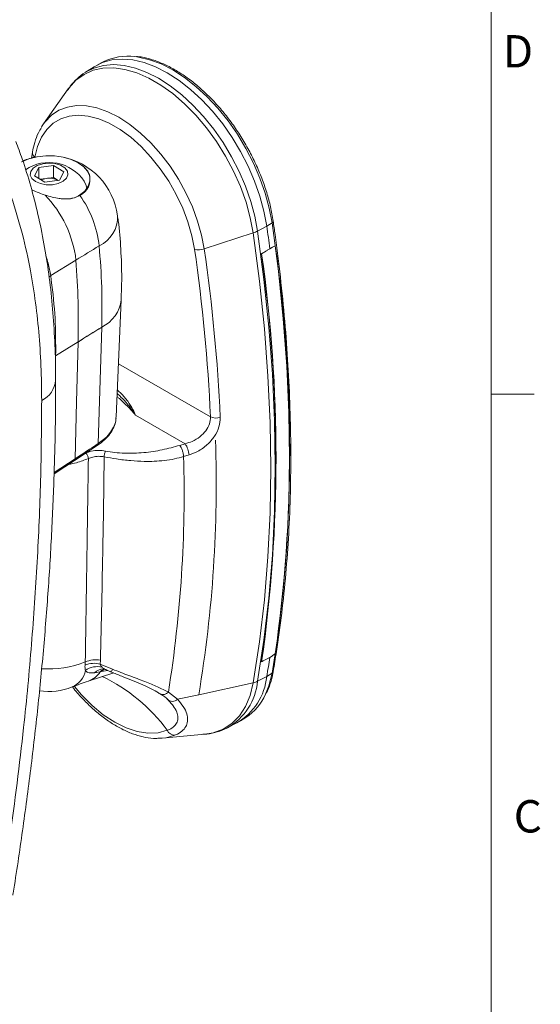
# Model space of a CAD drawing. Units: inches. Extents: x 1.2 to 41.3, y 0.6 to 27.
# Drawn here: x 37.5 to 41.3, y 15.8 to 22.9 of the extents above; entities that cross this region are included whole.
import ezdxf

# ---------------------------------------------------------------- set-up
doc = ezdxf.new("R2010")
doc.units = ezdxf.units.IN
doc.header["$LTSCALE"] = 2.5
doc.header["$MEASUREMENT"] = 0
doc.styles.add('SLDTEXTSTYLE0', font='TXT', dxfattribs={"width": 0.75})

msp = doc.modelspace()

# ---------------------------------------------------------------- linework, layer by layer
at = {"color": 7, "linetype": 'Continuous', "lineweight": 0}
for p, q in [((40.9406, 0.9802), (40.9406, 26.6052)), ((40.9406, 20.1882), (41.2531, 20.1882))]:
    msp.add_line(p, q, dxfattribs=at)
at = {"color": 7, "linetype": 'Continuous', "lineweight": 15}
for p, q in [((38.0658, 22.5598), (38.0036, 22.5203)), ((38.1319, 22.5958), (38.0913, 22.5746)), ((38.0036, 22.5203), (38.0088, 22.5235)), ((37.8782, 22.3998), (37.6993, 22.1465)), ((37.685, 22.1247), (37.6993, 22.1465)), ((37.619, 21.9426), (37.6114, 21.8959)), ((37.634, 21.7695), (37.665, 21.8296)), ((37.665, 21.8296), (37.7706, 21.8441)), ((37.665, 21.7506), (37.665, 21.8296)), ((37.7706, 21.8441), (37.8452, 21.7986)), ((37.7706, 21.7584), (37.7706, 21.8441)), ((37.7087, 21.724), (37.634, 21.7695)), ((37.7178, 21.7511), (37.7706, 21.7584)), ((37.7706, 21.7584), (37.8051, 21.7373)), ((37.8452, 21.7986), (37.8142, 21.7385)), ((37.6741, 21.7451), (37.7178, 21.7511)), ((37.8142, 21.7385), (37.7087, 21.724)), ((38.0116, 21.6904), (38.0154, 21.6812)), ((39.2499, 21.3707), (39.3159, 21.4067)), ((39.3159, 21.4067), (39.3542, 21.4301)), ((38.8629, 21.2406), (39.2176, 21.357)), ((38.1024, 21.2637), (38.1024, 21.2635)), ((39.3574, 21.2531), (39.377, 21.2643)), ((39.3574, 21.2531), (39.3777, 21.2639)), ((39.377, 21.2643), (39.3777, 21.2639)), ((39.2774, 21.2067), (39.3186, 21.2307)), ((39.2774, 21.2067), (39.2788, 21.2059)), ((39.3185, 21.2315), (39.3386, 21.2423)), ((39.3386, 21.2423), (39.3573, 21.2539)), ((37.7512, 21.0481), (37.9343, 21.1606)), ((37.9343, 21.1606), (37.9343, 21.1606)), ((37.7512, 21.0481), (37.737, 21.0371)), ((38.2259, 20.0238), (38.2622, 20.8732)), ((38.1211, 20.6743), (38.0943, 19.8304)), ((38.1211, 20.6743), (38.1211, 20.6743)), ((37.787, 20.4673), (37.9491, 20.5678)), ((37.9491, 20.5664), (37.9491, 20.5678)), ((37.7876, 20.5013), (37.787, 20.4673)), ((37.787, 20.4673), (37.7851, 20.4064)), ((38.2424, 20.4092), (38.9081, 20.0249)), ((38.725, 19.8298), (38.3661, 20.037)), ((38.6858, 19.8181), (38.725, 19.8298)), ((37.923, 19.7082), (38.0888, 19.8174)), ((37.7756, 19.6113), (37.9227, 19.7083)), ((37.7759, 19.6208), (37.9283, 19.7212)), ((38.753, 19.7484), (38.7137, 19.7366)), ((38.1118, 18.2611), (38.11, 18.2334)), ((39.3185, 18.2716), (39.3573, 18.294)), ((39.3386, 18.2824), (39.3185, 18.2716)), ((39.3573, 18.294), (39.3386, 18.2824)), ((39.3574, 18.2947), (39.3777, 18.3071)), ((38.0004, 18.2271), (38.0015, 18.2488)), ((38.11, 18.2334), (38.1991, 18.196)), ((38.1548, 18.1915), (38.1852, 18.1783)), ((39.2788, 18.2507), (39.2774, 18.2515)), ((38.0231, 18.1103), (38.2073, 18.1692)), ((38.1094, 18.178), (38.0693, 18.1708)), ((38.1162, 18.1794), (38.1094, 18.178)), ((38.1644, 18.1874), (38.1162, 18.1794)), ((39.2499, 18.1091), (39.3159, 18.1442)), ((39.3159, 18.1442), (39.3542, 18.1682)), ((38.8234, 18.0118), (39.2176, 18.0975)), ((38.6264, 17.9449), (38.5968, 17.9785)), ((38.6037, 18.03), (38.6697, 17.9784)), ((38.8234, 18.0118), (38.6697, 17.9784)), ((39.1259, 17.8225), (39.1646, 17.847)), ((39.0351, 17.7736), (39.1004, 17.8077)), ((38.5592, 17.697), (38.543, 17.6959)), ((38.5592, 17.697), (38.868, 17.7253))]:
    msp.add_line(p, q, dxfattribs=at)
at = {"color": 7, "linetype": 'Continuous', "lineweight": 15, "flags": 128}
for points in [[(39.3159, 21.4067), (39.2959, 21.5134), (39.2665, 21.6222), (39.2281, 21.7316), (39.1813, 21.8403), (39.1266, 21.9466), (39.0647, 22.0493), (38.9966, 22.1469), (38.9231, 22.2381), (38.8452, 22.3217), (38.764, 22.3966), (38.6805, 22.4617), (38.5958, 22.5162), (38.5112, 22.5594), (38.4277, 22.5907), (38.3465, 22.6096), (38.2686, 22.616), (38.1951, 22.6096), (38.1269, 22.5907), (38.0658, 22.5598)], [(39.3542, 21.4301), (39.3342, 21.5366), (39.3049, 21.6452), (39.2666, 21.7544), (39.2198, 21.8629), (39.1652, 21.969), (39.1035, 22.0715), (39.0355, 22.1689), (38.9621, 22.2599), (38.8844, 22.3434), (38.8033, 22.4181), (38.72, 22.4831), (38.6355, 22.5375), (38.551, 22.5806), (38.4677, 22.6118), (38.3866, 22.6307), (38.3606, 22.6342)], [(39.2176, 21.357), (39.1967, 21.4672), (39.1658, 21.5796), (39.1252, 21.6926), (39.0755, 21.8046), (39.0175, 21.9138), (38.952, 22.0187), (38.88, 22.1177), (38.8025, 22.2095), (38.7206, 22.2926), (38.6356, 22.3659), (38.5487, 22.4283), (38.4612, 22.4788), (38.3742, 22.5168), (38.2892, 22.5417), (38.2074, 22.553), (38.1299, 22.5508), (38.0579, 22.5349), (37.9924, 22.5056), (37.9344, 22.4633), (37.8847, 22.4088), (37.8782, 22.3998)], [(38.0088, 22.5235), (38.0646, 22.5511), (38.1325, 22.57), (38.2058, 22.5763), (38.2835, 22.57), (38.3645, 22.5511), (38.4477, 22.5199), (38.5321, 22.4769), (38.6165, 22.4225), (38.6997, 22.3576), (38.7807, 22.2829), (38.8584, 22.1996), (38.9316, 22.1086), (38.9996, 22.0114), (39.0612, 21.909), (39.1157, 21.803), (39.1625, 21.6947), (39.2007, 21.5855), (39.23, 21.4771), (39.2499, 21.3707)], [(37.6993, 22.1465), (37.7104, 22.1614), (37.7567, 22.2092), (37.8109, 22.2452), (37.8719, 22.2688), (37.9389, 22.2796), (38.0108, 22.2774), (38.0863, 22.2624), (38.1644, 22.2346), (38.2438, 22.1946), (38.3231, 22.143), (38.4012, 22.0806), (38.4768, 22.0084), (38.5487, 21.9276), (38.6156, 21.8395), (38.6767, 21.7454), (38.7308, 21.6469), (38.7772, 21.5455), (38.815, 21.4429), (38.8438, 21.3407), (38.8629, 21.2406)], [(38.793, 21.2388), (38.774, 21.3368), (38.7453, 21.4369), (38.7072, 21.5372), (38.6605, 21.6361), (38.606, 21.7316), (38.5447, 21.8223), (38.4775, 21.9065), (38.4058, 21.9826), (38.3307, 22.0495), (38.2536, 22.1059), (38.1758, 22.1508), (38.0987, 22.1835), (38.0236, 22.2033), (37.9519, 22.2099), (37.8847, 22.2033), (37.8234, 22.1835), (37.7689, 22.1508), (37.7222, 22.1059), (37.6842, 22.0495), (37.6554, 21.9826), (37.6364, 21.9064)], [(37.5405, 21.8721), (37.5929, 21.8938), (37.6521, 21.9085), (37.7155, 21.9155), (37.7799, 21.9145), (37.8425, 21.9055), (37.9003, 21.889), (37.9505, 21.8656), (37.991, 21.8366), (38.0196, 21.8033), (38.032, 21.778)], [(37.5414, 21.8722), (37.5936, 21.8938), (37.6525, 21.9085), (37.7156, 21.9155), (37.7797, 21.9144), (37.842, 21.9055), (37.8995, 21.889), (37.9495, 21.8658), (37.9898, 21.8369), (38.0183, 21.8037), (38.0338, 21.7678), (38.0355, 21.7307), (38.0234, 21.6944), (37.9981, 21.6603), (37.9606, 21.6302)], [(37.6403, 21.7298), (37.6762, 21.7141), (37.719, 21.706), (37.764, 21.7064), (37.8064, 21.7152), (37.8415, 21.7314), (37.8656, 21.7534), (37.876, 21.7786), (37.8717, 21.8045), (37.8531, 21.8281), (37.8221, 21.847), (37.7822, 21.8591), (37.7377, 21.863), (37.6934, 21.8584), (37.6541, 21.8457), (37.6241, 21.8263), (37.6066, 21.8024), (37.6035, 21.7764), (37.6152, 21.7513), (37.6403, 21.7298)], [(38.013, 21.6793), (38.0089, 21.7015), (37.9945, 21.7311)], [(39.3542, 18.1682), (39.4, 18.4654), (39.4357, 18.7701), (39.4612, 19.082), (39.4765, 19.4006), (39.4816, 19.7256), (39.4765, 20.0564), (39.4612, 20.3927), (39.4357, 20.7341), (39.4, 21.08), (39.3542, 21.4301)], [(39.2176, 18.0975), (39.2634, 18.3945), (39.299, 18.699), (39.3245, 19.0107), (39.3398, 19.3291), (39.3449, 19.6537), (39.3398, 19.9843), (39.3245, 20.3204), (39.299, 20.6615), (39.2634, 21.0072), (39.2176, 21.357)], [(39.2499, 21.3707), (39.2957, 21.0207), (39.3314, 20.6748), (39.3569, 20.3335), (39.3722, 19.9972), (39.3774, 19.6664), (39.3722, 19.3415), (39.3569, 19.0229), (39.3314, 18.711), (39.2957, 18.4063), (39.2499, 18.1091)], [(39.3186, 21.2307), (39.3186, 21.2308), (39.3186, 21.2309), (39.3185, 21.231), (39.3185, 21.2311), (39.3185, 21.2312), (39.3185, 21.2313), (39.3185, 21.2314), (39.3185, 21.2315)], [(39.3573, 21.2539), (39.3573, 21.2538), (39.3573, 21.2537), (39.3573, 21.2536), (39.3573, 21.2535), (39.3574, 21.2534), (39.3574, 21.2533), (39.3574, 21.2532), (39.3574, 21.2531)], [(37.9283, 19.7212), (37.9384, 20.1345), (37.9491, 20.5664)], [(39.3185, 18.2716), (39.3185, 18.2717), (39.3185, 18.2718), (39.3185, 18.2719), (39.3185, 18.2719), (39.3185, 18.272), (39.3186, 18.2721), (39.3186, 18.2722), (39.3186, 18.2723)], [(39.3574, 18.2947), (39.3574, 18.2946), (39.3574, 18.2945), (39.3574, 18.2944), (39.3573, 18.2943), (39.3573, 18.2943), (39.3573, 18.2942), (39.3573, 18.2941), (39.3573, 18.294)], [(38.1094, 18.178), (38.1216, 18.1885), (38.1327, 18.1949)], [(38.1162, 18.1794), (38.1284, 18.19), (38.1411, 18.197)], [(39.3071, 18.0146), (39.3316, 18.0766), (39.3542, 18.1682)], [(37.9225, 18.0709), (37.9737, 18.0112), (38.0513, 17.9334), (38.1322, 17.8667), (38.2147, 17.8124), (38.2972, 17.7715), (38.3781, 17.7448), (38.4557, 17.733), (38.5286, 17.7361), (38.5952, 17.7541)], [(38.868, 17.7253), (38.9287, 17.7357), (39.0001, 17.7623), (39.0633, 17.8035), (39.1175, 17.8587), (39.1617, 17.9268), (39.1953, 18.0069), (39.2176, 18.0975)], [(38.6512, 17.7189), (38.5866, 17.7006), (38.5592, 17.697)]]:
    msp.add_lwpolyline(points, dxfattribs=at)
at = {"color": 7, "linetype": 'Continuous', "lineweight": 15}
for centre, radius, start, end in [((38.3091, 22.2411), 0.3965, 82.54183, 116.54874), ((37.7396, 21.4162), 0.5, 100.62345, 112.35549), ((37.658, 21.9391), 0.0391, 174.82775, 236.53501), ((37.7396, 21.4162), 0.5, 7.5285, 79.37655), ((37.7396, 21.5593), 0.3074, 33.98172, 123.95875), ((37.9069, 21.7459), 0.1292, 295.12041, 14.37142), ((37.7342, 21.6224), 0.1297, 97.25481, 114.13958), ((37.74, 21.609), 0.1438, 63.11595, 98.88725), ((37.1241, 21.0631), 0.8161, 6.8648, 44.11247), ((37.9417, 21.6139), 0.025, 36.86516, 40.7381), ((37.3267, 21.1745), 0.7808, 6.55751, 35.58721), ((38.0058, 21.4721), 0.2297, 294.88106, 2.39724), ((26.1664, 19.5073), 13.2859, 7.50387, 8.21953), ((39.3491, 21.4426), 0.0134, 292.10549, 357.66977), ((39.158, 21.5418), 0.1942, 287.8648, 298.25064), ((90.4282, -64.2864), 100.2836, 121.451603, 121.564296), ((90.4421, -64.4904), 100.4647, 121.397666, 121.510104), ((28.9634, 19.7855), 10.5187, 351.92046, 8.07954), ((38.8252, 21.3488), 0.1146, 253.69302, 289.23061), ((26.7757, 19.4863), 12.1444, 2.54154, 8.29676), ((26.7812, 19.4787), 12.2095, 2.54154, 8.29676), ((28.8648, 19.7291), 10.5169, 351.92343, 8.07657), ((28.8644, 19.7283), 10.5188, 351.92487, 8.07513), ((38.0123, 20.901), 0.2514, 295.62026, 353.64992), ((83.7056, -53.1314), 86.7481, 121.700647, 121.834237), ((84.3801, -53.2648), 87.2174, 122.031629, 122.165009), ((37.6071, 20.3047), 0.1802, 295.952, 355.25003), ((38.9498, 20.1175), 0.1016, 245.79801, 286.54338), ((38.0797, 19.8291), 0.0147, 307.94003, 5.07341), ((38.593, 19.739), 0.1602, 3.34318, 34.52272), ((29.6981, 19.5372), 9.252, 350.51018, 1.97446), ((37.9137, 19.7199), 0.0147, 307.73261, 5.05016), ((29.5192, 19.4726), 9.1983, 350.97688, 1.64456), ((38.0762, 18.0804), 0.1842, 78.85675, 113.90431), ((31.4501, 19.5073), 7.983, 350.16888, 351.17395), ((37.742, 18.8868), 0.6888, 265.2216, 292.13455), ((38.0649, 18.0635), 0.1758, 75.1259, 111.51702), ((38.0876, 18.0744), 0.1408, 75.13032, 126.99553), ((38.1342, 18.1074), 0.0907, 91.34308, 135.66296), ((38.1684, 18.2058), 0.0323, 301.31336, 342.29752), ((37.8381, 18.2215), 0.1684, 294.0819, 348.10221), ((37.9745, 18.2612), 0.1585, 287.85607, 328.3273), ((37.589, 17.0157), 1.2481, 36.27369, 64.56715), ((38.8752, 18.1891), 0.4429, 300.54873, 354.17739), ((39.3461, 18.1827), 0.0167, 299.09775, 348.49786), ((37.7396, 18.472), 0.4375, 260.71344, 292.46385), ((38.8112, 18.1538), 0.441, 300.07198, 354.1913), ((39.1917, 18.2207), 0.1259, 281.86449, 297.55088), ((38.566, 18.0628), 0.0499, 243.65176, 318.93183), ((38.6333, 18.0144), 0.0512, 224.53667, 315.2532), ((38.9461, 18.1772), 0.3959, 303.48819, 335.74479), ((38.6497, 17.7785), 0.0597, 204.09135, 271.44486)]:
    msp.add_arc(centre, radius, start, end, dxfattribs=at)
for major_axis, ratio, start_param, end_param in [((226.0567, 139.4621), 0.030197, 4.891549, 4.891728), ((226.0663, 121.2246), 0.030192, 4.893988, 4.894167)]:
    msp.add_ellipse((-5.1491, 3.0703), major_axis=major_axis, ratio=ratio, start_param=start_param, end_param=end_param, dxfattribs=at)
for points, knots in [([(39.3625, 21.442), (39.3597, 21.4597), (39.3517, 21.5108), (39.3317, 21.5974), (39.3, 21.7011), (39.2603, 21.8048), (39.2132, 21.9071), (39.1591, 22.0068), (39.0988, 22.1028), (39.033, 22.194), (38.9624, 22.2791), (38.8878, 22.3573), (38.8102, 22.4276), (38.7303, 22.4891), (38.6492, 22.541), (38.5676, 22.5828), (38.4867, 22.6132), (38.421, 22.6309), (38.3836, 22.634), (38.3717, 22.635)], [0, 0, 0, 0, 0.032948, 0.095452, 0.157931, 0.220374, 0.282791, 0.345193, 0.407595, 0.470008, 0.532441, 0.594911, 0.657429, 0.720007, 0.782652, 0.84536, 0.908106, 0.970803, 1, 1, 1, 1]), ([(38.0105, 22.5236), (38.007, 22.5218), (37.9819, 22.5087), (37.9418, 22.4739), (37.8985, 22.4302), (37.8784, 22.3984), (37.8716, 22.3877)], [0, 0, 0, 0, 0.060977, 0.435833, 0.810464, 1, 1, 1, 1]), ([(37.6845, 22.1215), (37.6766, 22.1086), (37.6566, 22.0756), (37.6345, 22.0157), (37.6241, 21.9664), (37.619, 21.9426)], [0, 0, 0, 0, 0.249406, 0.637122, 1, 1, 1, 1]), ([(37.7858, 20.2898), (37.7861, 20.3155), (37.7872, 20.4218), (37.78, 20.6038), (37.7641, 20.8351), (37.7386, 21.0603), (37.7041, 21.2794), (37.6607, 21.4917), (37.6078, 21.6965), (37.5541, 21.8728), (37.514, 21.9774), (37.4981, 22.0191)], [0, 0, 0, 0, 0.040102, 0.165465, 0.291087, 0.416613, 0.542074, 0.667331, 0.792347, 0.917072, 1, 1, 1, 1]), ([(37.686, 20.1426), (37.6849, 20.2272), (37.6829, 20.3963), (37.6661, 20.6417), (37.6392, 20.8805), (37.5975, 21.1313), (37.5392, 21.3916), (37.483, 21.5644), (37.4549, 21.6509)], [0, 0, 0, 0, 0.151954, 0.303907, 0.457435, 0.610963, 0.805075, 1, 1, 1, 1]), ([(37.6148, 21.6693), (37.6319, 21.6615), (37.6627, 21.6474), (37.6954, 21.6361), (37.71, 21.6311)], [0, 0, 0, 0, 0.5550056, 1, 1, 1, 1]), ([(37.71, 21.6311), (37.7448, 21.6208), (37.7841, 21.6093), (37.8218, 21.6052), (37.8262, 21.6047)], [0, 0, 0, 0, 0.8843643, 1, 1, 1, 1]), ([(37.9606, 21.6302), (37.9534, 21.6261), (37.9266, 21.6107), (37.8805, 21.6014), (37.8406, 21.6038), (37.8262, 21.6047)], [0, 0, 0, 0, 0.190495, 0.7078, 1, 1, 1, 1]), ([(37.9617, 21.6289), (37.9403, 21.6188), (37.8998, 21.5996), (37.8497, 21.6031), (37.8262, 21.6047)], [0, 0, 0, 0, 0.530097, 1, 1, 1, 1]), ([(38.2611, 20.8731), (38.2631, 20.9255), (38.268, 21.0474), (38.2599, 21.2385), (38.2488, 21.3896), (38.2363, 21.4699), (38.2343, 21.4822)], [0, 0, 0, 0, 0.257228, 0.598781, 0.938273, 1, 1, 1, 1]), ([(39.3624, 18.1794), (39.3704, 18.2274), (39.3938, 18.3667), (39.4258, 18.6022), (39.4554, 18.8879), (39.4762, 19.1797), (39.4882, 19.4771), (39.4913, 19.7799), (39.4857, 20.0877), (39.4712, 20.4001), (39.448, 20.7169), (39.4165, 21.032), (39.3863, 21.2745), (39.3671, 21.4098), (39.3625, 21.442)], [0, 0, 0, 0, 0.048883, 0.141726, 0.234574, 0.327424, 0.420275, 0.513126, 0.605976, 0.698826, 0.791674, 0.88452, 0.97248, 1, 1, 1, 1]), ([(38.1024, 21.2635), (38.1101, 21.163), (38.1255, 20.962), (38.1225, 20.7702), (38.1211, 20.6743)], [0, 0, 0, 0, 0.499949, 1, 1, 1, 1]), ([(37.7165, 21.1898), (37.7221, 21.1722), (37.7377, 21.1228), (37.7459, 21.0774), (37.7512, 21.0481)], [0, 0, 0, 0, 0.356346, 1, 1, 1, 1]), ([(37.9491, 20.5678), (37.9503, 20.6637), (37.9526, 20.8556), (37.9404, 21.0589), (37.9343, 21.1606)], [0, 0, 0, 0, 0.500031, 1, 1, 1, 1]), ([(37.7512, 21.0481), (37.7628, 20.9562), (37.786, 20.7718), (37.7871, 20.5916), (37.7876, 20.5013)], [0, 0, 0, 0, 0.498722, 1, 1, 1, 1]), ([(37.4763, 16.5597), (37.4772, 16.5646), (37.5035, 16.7211), (37.5478, 17.0265), (37.6083, 17.4752), (37.6593, 17.9198), (37.702, 18.3606), (37.7362, 18.7975), (37.7619, 19.2303), (37.7786, 19.6585), (37.7867, 20.0119), (37.786, 20.2206), (37.7858, 20.2897)], [0, 0, 0, 0, 0.003809, 0.121174, 0.238431, 0.355619, 0.472776, 0.589939, 0.707139, 0.824407, 0.941779, 1, 1, 1, 1]), ([(38.2326, 20.1931), (38.2418, 20.1849), (38.2691, 20.1605), (38.3008, 20.1257), (38.3338, 20.0849), (38.3527, 20.0582), (38.3639, 20.0406), (38.366, 20.0372), (38.3661, 20.037)], [0, 0, 0, 0, 0.16863, 0.49989, 0.66635, 0.935888, 0.99651, 1, 1, 1, 1]), ([(38.2342, 20.2175), (38.2427, 20.2105), (38.2715, 20.1867), (38.3099, 20.1377), (38.3454, 20.0827), (38.3602, 20.0502), (38.3661, 20.037)], [0, 0, 0, 0, 0.135375, 0.457885, 0.780213, 1, 1, 1, 1]), ([(37.4549, 16.9673), (37.4903, 17.2371), (37.5525, 17.7115), (37.6146, 18.3788), (37.6557, 18.9753), (37.6812, 19.5646), (37.6844, 19.9499), (37.686, 20.1426)], [0, 0, 0, 0, 0.247391, 0.435102, 0.622812, 0.811406, 1, 1, 1, 1]), ([(38.3661, 20.037), (38.366, 20.0372), (38.3643, 20.0392), (38.3506, 20.056), (38.3287, 20.0804), (38.2912, 20.1182), (38.2614, 20.1463), (38.2377, 20.1656), (38.2322, 20.1701)], [0, 0, 0, 0, 0.003727, 0.043949, 0.35892, 0.537692, 0.892778, 1, 1, 1, 1]), ([(38.0887, 19.8175), (38.0981, 19.824), (38.1254, 19.8429), (38.1633, 19.8781), (38.1972, 19.924), (38.219, 19.9708), (38.2229, 20.0024), (38.2247, 20.0169)], [0, 0, 0, 0, 0.121594, 0.351672, 0.581419, 0.80832, 1, 1, 1, 1]), ([(38.0943, 19.8304), (38.108, 19.8401), (38.1394, 19.8622), (38.1783, 19.9019), (38.2075, 19.9479), (38.2233, 19.9872), (38.2234, 20.0125), (38.224, 20.0218), (38.2242, 20.0239)], [0, 0, 0, 0, 0.176984, 0.405307, 0.640252, 0.868567, 0.970205, 1, 1, 1, 1]), ([(38.725, 19.8298), (38.7422, 19.8348), (38.7801, 19.8458), (38.8331, 19.8782), (38.8767, 19.9223), (38.9051, 19.9734), (38.9071, 20.0077), (38.9081, 20.0249)], [0, 0, 0, 0, 0.181618, 0.400774, 0.605164, 0.803155, 1, 1, 1, 1]), ([(38.9787, 20.0201), (38.9773, 19.9973), (38.9744, 19.9516), (38.9395, 19.8819), (38.8859, 19.8201), (38.8207, 19.7732), (38.774, 19.7561), (38.753, 19.7484)], [0, 0, 0, 0, 0.20135, 0.402363, 0.606794, 0.822688, 1, 1, 1, 1]), ([(37.9283, 19.7212), (37.9425, 19.7306), (37.9978, 19.767), (38.0532, 19.8034), (38.0943, 19.8304)], [0, 0, 0, 0, 0.257287, 1, 1, 1, 1]), ([(38.0051, 19.7627), (38.0181, 19.7675), (38.0463, 19.7778), (38.0975, 19.7837), (38.1317, 19.7792), (38.1487, 19.7769)], [0, 0, 0, 0, 0.300463, 0.650225, 1, 1, 1, 1]), ([(38.0238, 19.7228), (38.0234, 19.7263), (38.0227, 19.7333), (38.0183, 19.745), (38.0122, 19.7557), (38.0074, 19.7604), (38.0051, 19.7627)], [0, 0, 0, 0, 0.249999, 0.5, 0.75, 1, 1, 1, 1]), ([(38.1388, 19.7353), (38.1389, 19.7388), (38.1391, 19.7458), (38.1414, 19.7578), (38.1447, 19.7691), (38.1474, 19.7743), (38.1487, 19.7769)], [0, 0, 0, 0, 0.249999, 0.499999, 0.749999, 1, 1, 1, 1]), ([(38.1487, 19.7769), (38.1707, 19.7731), (38.2153, 19.7655), (38.2846, 19.7608), (38.3549, 19.7605), (38.4471, 19.7665), (38.56, 19.7834), (38.644, 19.8066), (38.6858, 19.8181)], [0, 0, 0, 0, 0.125084, 0.253487, 0.378067, 0.505895, 0.753886, 1, 1, 1, 1]), ([(38.7137, 19.7366), (38.713, 19.7436), (38.7116, 19.7577), (38.7049, 19.7813), (38.696, 19.8032), (38.6892, 19.8131), (38.6858, 19.8181)], [0, 0, 0, 0, 0.25, 0.5, 0.75, 1, 1, 1, 1]), ([(38.0238, 19.7228), (37.9958, 19.7116), (37.9504, 19.6933), (37.8988, 19.6834), (37.8791, 19.6796)], [0, 0, 0, 0, 0.618797, 1, 1, 1, 1]), ([(38.0015, 18.2488), (38.0057, 18.5244), (38.013, 19.0063), (38.0206, 19.5081), (38.0238, 19.7228)], [0, 0, 0, 0, 0.571964, 1, 1, 1, 1]), ([(38.1388, 19.7353), (38.1251, 19.737), (38.0978, 19.7404), (38.0568, 19.7354), (38.0343, 19.7268), (38.0238, 19.7228)], [0, 0, 0, 0, 0.349703, 0.699478, 1, 1, 1, 1]), ([(38.1388, 19.7353), (38.1359, 19.5189), (38.131, 19.1592), (38.1207, 18.6695), (38.1148, 18.3973), (38.1118, 18.2611)], [0, 0, 0, 0, 0.430143, 0.71498, 1, 1, 1, 1]), ([(38.7137, 19.7366), (38.6921, 19.7308), (38.6468, 19.7187), (38.5754, 19.7078), (38.5015, 19.702), (38.42, 19.7011), (38.3283, 19.7064), (38.2308, 19.7181), (38.1683, 19.7298), (38.1388, 19.7353)], [0, 0, 0, 0, 0.119361, 0.251125, 0.376654, 0.501246, 0.666532, 0.842531, 1, 1, 1, 1]), ([(38.0029, 18.1868), (38.0024, 18.1884), (37.9997, 18.1979), (37.9989, 18.2119), (38.0002, 18.2254), (38.0004, 18.2271)], [0, 0, 0, 0, 0.156884, 0.899055, 1, 1, 1, 1]), ([(38.11, 18.2334), (38.1103, 18.2326), (38.1126, 18.225), (38.1174, 18.2172), (38.1227, 18.2115), (38.1237, 18.2104)], [0, 0, 0, 0, 0.094279, 0.833513, 1, 1, 1, 1]), ([(38.1237, 18.2104), (38.1287, 18.2058), (38.1365, 18.1985), (38.1481, 18.1948), (38.1523, 18.1935)], [0, 0, 0, 0, 0.634905, 1, 1, 1, 1]), ([(38.1313, 18.1981), (38.131, 18.1981), (38.1293, 18.198), (38.1367, 18.1983), (38.1469, 18.1939), (38.1517, 18.1918)], [0, 0, 0, 0, 0.087755, 0.572094, 1, 1, 1, 1]), ([(38.1991, 18.196), (38.239, 18.1806), (38.3204, 18.1494), (38.4302, 18.1083), (38.5273, 18.0692), (38.578, 18.0432), (38.6037, 18.03)], [0, 0, 0, 0, 0.257963, 0.526076, 0.759807, 1, 1, 1, 1]), ([(38.0693, 18.1708), (38.0507, 18.169), (38.0222, 18.1664), (38.0079, 18.1815), (38.0029, 18.1868)], [0, 0, 0, 0, 0.650778, 1, 1, 1, 1]), ([(38.1852, 18.1783), (38.1893, 18.1766), (38.2197, 18.1638), (38.2756, 18.1416), (38.3502, 18.1114), (38.4193, 18.0824), (38.4802, 18.0539), (38.5221, 18.0324), (38.5398, 18.0202), (38.5435, 18.0177)], [0, 0, 0, 0, 0.029179, 0.214474, 0.400357, 0.58567, 0.767629, 0.951539, 1, 1, 1, 1]), ([(39.314, 18.0224), (39.3238, 18.0453), (39.3431, 18.0908), (39.3564, 18.1458), (39.3618, 18.1759), (39.3624, 18.1794)], [0, 0, 0, 0, 0.47257, 0.938285, 1, 1, 1, 1]), ([(37.9067, 18.0661), (37.9258, 18.0745), (37.964, 18.0915), (38.0031, 18.1029), (38.0227, 18.1087)], [0, 0, 0, 0, 0.499028, 1, 1, 1, 1]), ([(37.9103, 18.0676), (37.9132, 18.0637), (37.9369, 18.0319), (37.9859, 17.978), (38.0567, 17.9078), (38.1309, 17.8465), (38.2072, 17.7942), (38.2846, 17.7521), (38.3623, 17.7206), (38.4389, 17.7015), (38.4989, 17.6935), (38.5318, 17.6964), (38.5409, 17.6972)], [0, 0, 0, 0, 0.0163849, 0.1331176, 0.2500474, 0.3672407, 0.4847472, 0.6025717, 0.7206227, 0.8384899, 0.955548, 1, 1, 1, 1]), ([(38.5443, 18.0176), (38.5463, 18.0164), (38.5671, 18.004), (38.5876, 17.989), (38.6016, 17.9729), (38.6027, 17.9717)], [0, 0, 0, 0, 0.088595, 0.932364, 1, 1, 1, 1]), ([(38.6697, 17.9784), (38.6847, 17.9607), (38.7148, 17.9254), (38.7382, 17.8747), (38.7451, 17.8289), (38.7366, 17.7888), (38.7116, 17.754), (38.6803, 17.7315), (38.6573, 17.7215), (38.6512, 17.7189)], [0, 0, 0, 0, 0.174671, 0.349191, 0.497388, 0.645494, 0.79526, 0.945025, 1, 1, 1, 1]), ([(38.5952, 17.7541), (38.6007, 17.7563), (38.6207, 17.764), (38.6481, 17.7826), (38.6685, 17.8124), (38.6742, 17.8475), (38.6646, 17.8875), (38.6483, 17.9209), (38.6304, 17.9405), (38.6264, 17.9449)], [0, 0, 0, 0, 0.06267, 0.229491, 0.402753, 0.569619, 0.741638, 0.941558, 1, 1, 1, 1]), ([(38.8538, 17.7248), (38.8565, 17.7248), (38.8859, 17.7245), (38.9388, 17.7365), (38.9957, 17.7528), (39.0242, 17.7691), (39.0309, 17.773)], [0, 0, 0, 0, 0.042688, 0.463849, 0.873613, 1, 1, 1, 1])]:
    msp.add_open_spline(points, degree=3, knots=knots, dxfattribs=at)

# ---------------------------------------------------------------- texts
at = {"color": 7, "linetype": 'Continuous', "lineweight": 0, "char_height": 0.2344, "attachment_point": 1, "style": 'SLDTEXTSTYLE0'}
for s, insert in [('D', (41.025, 22.7898)), ('C', (41.1045, 17.2482))]:
    msp.add_mtext(s, dxfattribs=dict(at, insert=insert))

doc.saveas('drawing.dxf')
